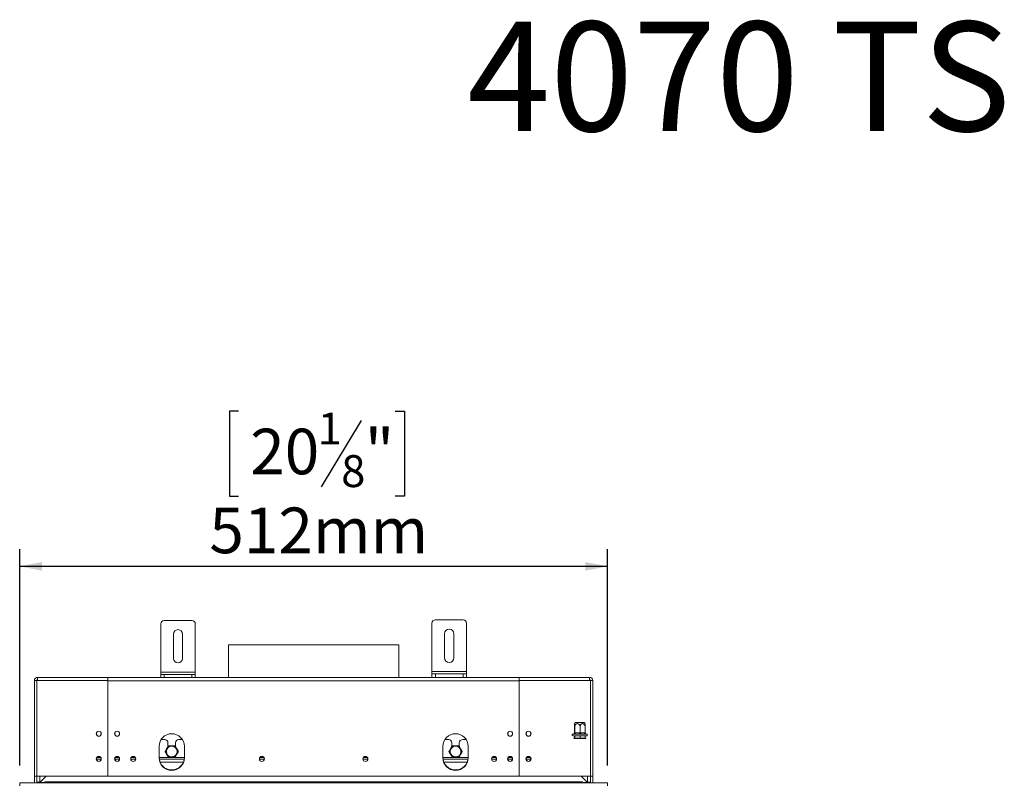
# Model space of a CAD drawing. Units: millimetres. Extents: x 5 to 256, y 2 to 198.
# Drawn here: x 50 to 107, y 153 to 198 of the extents above; entities that cross this region are included whole.
import ezdxf

# ---------------------------------------------------------------- set-up
doc = ezdxf.new("R2010")
doc.units = ezdxf.units.MM
doc.layers.add('2DTRANSTITLEBLOCK', color=38, linetype='Continuous')
doc.layers.add('FORMAT', color=7, linetype='Continuous')
doc.styles.add('SLDTEXTSTYLE0', font='TXT', dxfattribs={"width": 0.7})
doc.styles.add('SLDTEXTSTYLE1', font='TXT', dxfattribs={"width": 0.75})
doc.dimstyles.new('SLDDIMSTYLE0', dxfattribs={"dimtxt": 2.645833, "dimasz": 1.3, "dimexe": 0, "dimexo": 0.0625, "dimgap": 0.661458, "dimtad": 1, "dimdec": 0, "dimlfac": 15, "dimrnd": 1e-09, "dimzin": 12, "dimdsep": 46, "dimtxsty": 'SLDTEXTSTYLE1', "dimsah": 1, "dimcen": 0.09, "dimadec": 0, "dimazin": 3, "dimtfac": 1, "dimtdec": 0, "dimtofl": 0, "dimtmove": 0, "dimatfit": 3, "dimfxl": 0, "dimfrac": 2, "dimtolj": 1, "dimtzin": 12, "dimarcsym": 0})

# ---------------------------------------------------------------- blocks, each defined once
blk = doc.blocks.new('_D')
at = {"layer": 'FORMAT'}
for p, q in [((62.347, 174.859), (61.811, 174.859)), ((61.811, 174.859), (61.811, 169.92)), ((71.428, 174.859), (71.965, 174.859)), ((71.965, 174.859), (71.965, 169.92)), ((69.451, 174.314), (67.142, 170.465)), ((61.811, 169.92), (62.347, 169.92)), ((71.965, 169.92), (71.428, 169.92)), ((49.645, 154.298), (49.645, 166.856)), ((83.752, 154.298), (83.752, 166.856)), ((83.752, 165.856), (49.645, 165.856))]:
    blk.add_line(p, q, dxfattribs=at)
for points in [[(49.645, 165.856), (50.945, 165.606), (50.945, 166.106)], [(83.752, 165.856), (82.452, 166.106), (82.452, 165.606)]]:
    blk.add_solid(points, dxfattribs=at)
at = {"layer": 'FORMAT', "attachment_point": 1, "style": 'SLDTEXTSTYLE1'}
for s, insert, char_height in [('1', (66.928, 174.777), 1.852), ('20', (63.018, 173.841), 2.6458), ('"', (69.665, 173.841), 2.646), ('8', (68.297, 172.307), 1.852), ('512mm', (60.648, 169.266), 2.6458)]:
    blk.add_mtext(s, dxfattribs=dict(at, insert=insert, char_height=char_height))

msp = doc.modelspace()

# ---------------------------------------------------------------- linework, layer by layer
at = {"color": 7, "linetype": 'Continuous', "lineweight": 15}
for p, q in [((57.832, 159.718), (57.832, 162.518)), ((58.032, 162.718), (59.632, 162.718)), ((59.832, 159.718), (59.832, 162.518)), ((73.565, 159.751), (73.565, 162.551)), ((73.765, 162.751), (75.365, 162.751)), ((75.565, 159.751), (75.565, 162.551)), ((58.565, 160.518), (58.565, 161.918)), ((59.098, 161.918), (59.098, 160.518)), ((74.298, 160.551), (74.298, 161.951)), ((74.832, 161.951), (74.832, 160.551)), ((61.765, 161.298), (61.765, 159.418)), ((61.765, 161.298), (71.632, 161.298)), ((71.632, 159.418), (71.632, 161.298)), ((50.685, 159.418), (54.765, 159.418)), ((50.685, 159.231), (50.685, 159.418)), ((54.765, 159.418), (54.765, 159.231)), ((54.765, 159.418), (78.632, 159.418)), ((57.832, 159.585), (57.832, 159.718)), ((57.832, 159.718), (59.832, 159.718)), ((57.832, 159.418), (57.832, 159.585)), ((57.832, 159.585), (58.032, 159.585)), ((58.032, 159.585), (59.632, 159.585)), ((59.632, 159.585), (59.832, 159.585)), ((59.832, 159.585), (59.832, 159.718)), ((59.832, 159.585), (59.832, 159.418)), ((73.565, 159.751), (75.565, 159.751)), ((73.565, 159.618), (73.565, 159.751)), ((73.565, 159.418), (73.565, 159.618)), ((73.565, 159.618), (73.765, 159.618)), ((73.765, 159.618), (73.765, 159.418)), ((73.765, 159.618), (75.365, 159.618)), ((75.365, 159.418), (75.365, 159.618)), ((75.365, 159.618), (75.565, 159.618)), ((75.565, 159.618), (75.565, 159.751)), ((75.565, 159.618), (75.565, 159.418)), ((78.632, 159.231), (78.632, 159.418)), ((78.632, 159.418), (82.712, 159.418)), ((82.712, 159.418), (82.712, 159.231)), ((50.498, 159.231), (50.498, 153.685)), ((50.632, 159.231), (50.498, 159.231)), ((50.632, 159.231), (50.632, 153.685)), ((50.685, 159.231), (50.638, 159.231)), ((50.638, 159.231), (50.638, 153.685)), ((50.685, 159.231), (54.765, 159.231)), ((54.765, 153.685), (54.765, 159.231)), ((54.765, 153.685), (54.765, 159.218)), ((78.632, 159.218), (54.765, 159.218)), ((78.632, 159.231), (82.712, 159.231)), ((78.632, 159.231), (78.632, 153.685)), ((78.632, 159.218), (78.632, 153.685)), ((82.712, 159.231), (82.758, 159.231)), ((82.758, 159.231), (82.758, 153.685)), ((82.765, 153.685), (82.765, 159.231)), ((82.765, 159.231), (82.898, 159.231)), ((82.898, 153.685), (82.898, 159.231)), ((81.829, 156.198), (81.829, 156.538)), ((81.847, 156.198), (81.847, 156.538)), ((81.878, 156.798), (82.155, 156.798)), ((82.155, 156.798), (82.404, 156.798)), ((82.159, 156.198), (82.159, 156.538)), ((82.453, 156.198), (82.453, 156.538)), ((81.779, 156.131), (81.741, 156.131)), ((82.541, 156.031), (81.741, 156.031)), ((81.796, 156.13), (81.779, 156.131)), ((81.838, 156.131), (81.796, 156.13)), ((81.829, 156.025), (81.822, 156.031)), ((81.829, 156.198), (81.83, 156.198)), ((81.847, 156.025), (81.829, 156.025)), ((81.829, 155.898), (81.829, 156.025)), ((81.83, 156.198), (81.846, 156.198)), ((82.108, 156.131), (81.838, 156.131)), ((81.847, 156.025), (81.841, 156.031)), ((81.846, 156.198), (81.847, 156.198)), ((81.847, 156.198), (81.868, 156.198)), ((82.159, 156.025), (81.847, 156.025)), ((81.847, 155.898), (81.847, 156.025)), ((81.868, 156.198), (82.139, 156.198)), ((82.162, 156.13), (82.108, 156.131)), ((82.139, 156.198), (82.159, 156.198)), ((82.159, 156.198), (82.179, 156.198)), ((82.16, 156.031), (82.159, 156.025)), ((82.159, 155.898), (82.159, 156.025)), ((82.453, 156.025), (82.159, 156.025)), ((82.215, 156.131), (82.162, 156.13)), ((82.179, 156.198), (82.434, 156.198)), ((82.47, 156.131), (82.215, 156.131)), ((82.434, 156.198), (82.453, 156.198)), ((82.46, 156.031), (82.453, 156.025)), ((82.453, 155.898), (82.453, 156.025)), ((82.508, 156.13), (82.47, 156.131)), ((82.518, 156.131), (82.508, 156.13)), ((82.541, 156.131), (82.518, 156.131)), ((57.732, 154.751), (57.732, 155.418)), ((58.048, 155.815), (57.848, 155.815)), ((58.248, 155.615), (58.248, 155.406)), ((58.682, 155.406), (58.682, 155.615)), ((59.082, 155.815), (58.882, 155.815)), ((59.198, 154.751), (59.198, 155.418)), ((74.198, 154.751), (74.198, 155.418)), ((74.515, 155.815), (74.315, 155.815)), ((74.715, 155.615), (74.715, 155.406)), ((75.148, 155.406), (75.148, 155.615)), ((75.549, 155.815), (75.348, 155.815)), ((75.665, 154.751), (75.665, 155.418)), ((81.798, 155.865), (81.798, 155.898)), ((81.818, 155.898), (81.798, 155.898)), ((81.818, 155.865), (81.798, 155.865)), ((81.818, 155.865), (81.818, 155.898)), ((82.161, 155.898), (81.818, 155.898)), ((82.161, 155.865), (81.818, 155.865)), ((82.161, 155.865), (82.161, 155.898)), ((82.484, 155.898), (82.161, 155.898)), ((82.484, 155.865), (82.161, 155.865)), ((82.484, 155.865), (82.484, 155.898)), ((54.372, 154.681), (54.092, 154.681)), ((55.438, 154.681), (55.159, 154.681)), ((56.375, 154.681), (56.089, 154.681)), ((59.192, 154.681), (57.739, 154.681)), ((63.842, 154.681), (63.555, 154.681)), ((69.842, 154.681), (69.555, 154.681)), ((75.658, 154.681), (74.205, 154.681)), ((77.308, 154.681), (77.022, 154.681)), ((78.238, 154.681), (77.959, 154.681)), ((79.305, 154.681), (79.025, 154.681)), ((50.632, 153.685), (50.498, 153.685)), ((50.498, 153.685), (50.498, 153.298)), ((50.632, 153.685), (50.632, 153.325)), ((50.638, 153.685), (54.765, 153.685)), ((50.645, 153.685), (50.645, 153.331)), ((50.812, 153.685), (50.812, 153.331)), ((50.825, 153.331), (51.179, 153.685)), ((78.632, 153.685), (54.765, 153.685)), ((78.632, 153.685), (82.758, 153.685)), ((82.218, 153.685), (82.572, 153.331)), ((82.585, 153.331), (82.585, 153.685)), ((82.752, 153.331), (82.752, 153.685)), ((82.765, 153.685), (82.898, 153.685)), ((82.765, 153.325), (82.765, 153.685)), ((82.898, 153.298), (82.898, 153.685)), ((49.645, 153.131), (49.645, 153.298)), ((49.645, 153.298), (83.752, 153.298)), ((50.812, 153.331), (50.645, 153.331)), ((50.645, 153.311), (50.645, 153.331)), ((50.812, 153.311), (50.645, 153.311)), ((50.806, 153.311), (50.802, 153.298)), ((50.812, 153.311), (50.812, 153.331)), ((50.825, 153.311), (50.825, 153.331)), ((51.098, 153.311), (50.825, 153.311)), ((51.098, 153.365), (51.112, 153.365)), ((51.098, 153.365), (51.098, 153.311)), ((51.112, 153.298), (51.112, 153.365)), ((82.285, 153.365), (51.112, 153.365)), ((51.672, 153.333), (51.352, 153.333)), ((51.352, 153.333), (51.352, 153.306)), ((51.352, 153.306), (51.672, 153.306)), ((51.672, 153.333), (51.672, 153.306)), ((82.045, 153.333), (81.725, 153.333)), ((81.725, 153.333), (81.725, 153.306)), ((81.725, 153.306), (82.045, 153.306)), ((82.045, 153.333), (82.045, 153.306)), ((82.285, 153.365), (82.285, 153.298)), ((82.298, 153.365), (82.285, 153.365)), ((82.298, 153.365), (82.298, 153.311)), ((82.298, 153.311), (82.572, 153.311)), ((82.572, 153.311), (82.572, 153.331)), ((82.585, 153.331), (82.752, 153.331)), ((82.585, 153.311), (82.585, 153.331)), ((82.585, 153.311), (82.752, 153.311)), ((82.595, 153.298), (82.591, 153.311)), ((82.752, 153.311), (82.752, 153.331)), ((83.752, 153.131), (83.752, 153.298))]:
    msp.add_line(p, q, dxfattribs=at)
at = {"color": 8, "linetype": 'Continuous', "lineweight": 15}
for p, q in [((58.032, 159.585), (58.032, 159.418)), ((59.632, 159.418), (59.632, 159.585)), ((54.347, 154.765), (54.117, 154.765)), ((55.413, 154.765), (55.184, 154.765)), ((56.351, 154.765), (56.113, 154.765)), ((59.198, 154.765), (57.732, 154.765)), ((59.142, 154.498), (57.789, 154.498)), ((63.817, 154.765), (63.58, 154.765)), ((69.817, 154.765), (69.58, 154.765)), ((75.665, 154.765), (74.199, 154.765)), ((75.608, 154.498), (74.255, 154.498)), ((77.284, 154.765), (77.046, 154.765)), ((78.213, 154.765), (77.984, 154.765)), ((79.28, 154.765), (79.05, 154.765))]:
    msp.add_line(p, q, dxfattribs=at)
at = {"color": 7, "linetype": 'Continuous', "lineweight": 15, "flags": 128}
for points in [[(81.868, 156.198), (81.867, 156.185), (81.865, 156.173), (81.863, 156.161), (81.859, 156.151), (81.854, 156.143), (81.849, 156.136), (81.843, 156.133), (81.838, 156.131)], [(82.139, 156.198), (82.138, 156.185), (82.136, 156.173), (82.134, 156.161), (82.13, 156.151), (82.125, 156.143), (82.12, 156.136), (82.114, 156.133), (82.108, 156.131)], [(82.215, 156.131), (82.208, 156.133), (82.201, 156.136), (82.195, 156.143), (82.189, 156.151), (82.185, 156.161), (82.181, 156.173), (82.179, 156.185), (82.179, 156.198)], [(82.47, 156.131), (82.463, 156.133), (82.456, 156.136), (82.45, 156.143), (82.444, 156.151), (82.44, 156.161), (82.436, 156.173), (82.434, 156.185), (82.434, 156.198)], [(58.271, 155.445), (58.271, 155.445), (58.271, 155.445), (58.272, 155.445), (58.272, 155.445), (58.273, 155.445), (58.273, 155.445), (58.274, 155.444), (58.275, 155.444)], [(58.277, 155.448), (58.276, 155.448), (58.276, 155.448), (58.276, 155.447), (58.276, 155.447), (58.275, 155.446), (58.275, 155.446), (58.275, 155.445), (58.275, 155.444)], [(58.654, 155.448), (58.654, 155.448), (58.654, 155.448), (58.654, 155.447), (58.655, 155.447), (58.655, 155.446), (58.655, 155.446), (58.655, 155.445), (58.655, 155.444)], [(58.655, 155.444), (58.656, 155.444), (58.657, 155.445), (58.658, 155.445), (58.658, 155.445), (58.659, 155.445), (58.659, 155.445), (58.659, 155.445), (58.66, 155.445)], [(74.737, 155.445), (74.738, 155.445), (74.738, 155.445), (74.738, 155.445), (74.739, 155.445), (74.739, 155.445), (74.74, 155.445), (74.741, 155.444), (74.742, 155.444)], [(74.743, 155.448), (74.743, 155.448), (74.743, 155.448), (74.742, 155.447), (74.742, 155.447), (74.742, 155.446), (74.742, 155.446), (74.742, 155.445), (74.742, 155.444)], [(75.12, 155.448), (75.121, 155.448), (75.121, 155.448), (75.121, 155.447), (75.121, 155.447), (75.122, 155.446), (75.122, 155.446), (75.122, 155.445), (75.122, 155.444)], [(75.122, 155.444), (75.123, 155.444), (75.124, 155.445), (75.124, 155.445), (75.125, 155.445), (75.125, 155.445), (75.126, 155.445), (75.126, 155.445), (75.126, 155.445)], [(58.082, 155.118), (58.082, 155.118), (58.082, 155.118), (58.082, 155.117), (58.083, 155.117), (58.083, 155.116), (58.083, 155.116), (58.084, 155.115), (58.085, 155.115)], [(58.082, 155.111), (58.082, 155.112), (58.082, 155.112), (58.082, 155.112), (58.083, 155.113), (58.083, 155.113), (58.083, 155.114), (58.084, 155.114), (58.085, 155.115)], [(58.846, 155.115), (58.846, 155.115), (58.847, 155.116), (58.847, 155.116), (58.848, 155.117), (58.848, 155.117), (58.848, 155.118), (58.848, 155.118), (58.848, 155.118)], [(58.846, 155.115), (58.846, 155.114), (58.847, 155.114), (58.847, 155.113), (58.848, 155.113), (58.848, 155.112), (58.848, 155.112), (58.848, 155.112), (58.848, 155.111)], [(74.549, 155.118), (74.549, 155.118), (74.549, 155.118), (74.549, 155.117), (74.549, 155.117), (74.55, 155.116), (74.55, 155.116), (74.551, 155.115), (74.551, 155.115)], [(74.549, 155.111), (74.549, 155.112), (74.549, 155.112), (74.549, 155.112), (74.549, 155.113), (74.55, 155.113), (74.55, 155.114), (74.551, 155.114), (74.551, 155.115)], [(75.312, 155.115), (75.313, 155.115), (75.313, 155.116), (75.314, 155.116), (75.314, 155.117), (75.315, 155.117), (75.315, 155.118), (75.315, 155.118), (75.315, 155.118)], [(75.312, 155.115), (75.313, 155.114), (75.313, 155.114), (75.314, 155.113), (75.314, 155.113), (75.315, 155.112), (75.315, 155.112), (75.315, 155.112), (75.315, 155.111)], [(58.271, 154.785), (58.271, 154.785), (58.271, 154.784), (58.272, 154.784), (58.272, 154.784), (58.273, 154.785), (58.273, 154.785), (58.274, 154.785), (58.275, 154.785)], [(58.275, 154.785), (58.275, 154.784), (58.275, 154.784), (58.275, 154.783), (58.276, 154.782), (58.276, 154.782), (58.276, 154.782), (58.276, 154.781), (58.277, 154.781)], [(58.655, 154.785), (58.655, 154.784), (58.655, 154.784), (58.655, 154.783), (58.655, 154.782), (58.654, 154.782), (58.654, 154.782), (58.654, 154.781), (58.654, 154.781)], [(58.655, 154.785), (58.656, 154.785), (58.657, 154.785), (58.658, 154.785), (58.658, 154.784), (58.659, 154.784), (58.659, 154.784), (58.659, 154.785), (58.66, 154.785)], [(74.737, 154.785), (74.738, 154.785), (74.738, 154.784), (74.738, 154.784), (74.739, 154.784), (74.739, 154.785), (74.74, 154.785), (74.741, 154.785), (74.742, 154.785)], [(74.742, 154.785), (74.742, 154.784), (74.742, 154.784), (74.742, 154.783), (74.742, 154.782), (74.742, 154.782), (74.743, 154.782), (74.743, 154.781), (74.743, 154.781)], [(75.122, 154.785), (75.122, 154.784), (75.122, 154.784), (75.122, 154.783), (75.121, 154.782), (75.121, 154.782), (75.121, 154.782), (75.121, 154.781), (75.12, 154.781)], [(75.122, 154.785), (75.123, 154.785), (75.124, 154.785), (75.124, 154.785), (75.125, 154.784), (75.125, 154.784), (75.126, 154.784), (75.126, 154.785), (75.126, 154.785)]]:
    msp.add_lwpolyline(points, dxfattribs=at)
at = {"color": 7, "linetype": 'Continuous', "lineweight": 15}
for centre, radius in [((54.232, 156.151), 0.147), ((54.232, 156.151), 0.14), ((55.298, 156.151), 0.147), ((55.298, 156.151), 0.14), ((78.098, 156.151), 0.147), ((78.098, 156.151), 0.14), ((79.165, 156.151), 0.147), ((79.165, 156.151), 0.14), ((58.465, 155.115), 0.312), ((74.932, 155.115), 0.312), ((54.232, 154.685), 0.147), ((54.232, 154.685), 0.14), ((55.298, 154.685), 0.147), ((55.298, 154.685), 0.14), ((56.232, 154.685), 0.147), ((56.232, 154.685), 0.143), ((63.698, 154.685), 0.147), ((63.698, 154.685), 0.143), ((69.698, 154.685), 0.147), ((69.698, 154.685), 0.143), ((77.165, 154.685), 0.147), ((77.165, 154.685), 0.143), ((78.098, 154.685), 0.147), ((78.098, 154.685), 0.14), ((79.165, 154.685), 0.147), ((79.165, 154.685), 0.14)]:
    msp.add_circle(centre, radius, dxfattribs=at)
for centre, radius, start, end in [((58.032, 162.518), 0.2, 90, 180), ((59.632, 162.518), 0.2, 0, 90), ((73.765, 162.551), 0.2, 90, 180), ((75.365, 162.551), 0.2, 0, 90), ((58.832, 161.918), 0.267, 0, 180), ((74.565, 161.951), 0.267, 0, 180), ((58.832, 160.518), 0.267, 180, 0), ((74.565, 160.551), 0.267, 180, 0), ((50.685, 159.231), 0.187, 90, 180), ((82.712, 159.231), 0.187, 360, 90), ((50.685, 159.231), 0.0533, 90, 180), ((82.712, 159.231), 0.0533, 360, 90), ((82.22, 156.538), 0.43, 142.7742, 153.3255), ((82.061, 156.538), 0.43, 26.668, 37.2258), ((58.465, 155.418), 0.733, 0, 180), ((74.932, 155.418), 0.733, 0, 180), ((81.741, 156.081), 0.05, 90, 270), ((81.763, 156.198), 0.0666, 270.0393, 0.0393), ((81.779, 156.198), 0.0666, 270.0393, 0.0393), ((82.518, 156.195), 0.0633, 221.9589, 274.3937), ((82.541, 156.081), 0.05, 270, 90), ((58.048, 155.615), 0.2, 0, 90), ((58.277, 155.441), 0.00667, 90, 150), ((58.654, 155.441), 0.00667, 30, 90), ((58.882, 155.615), 0.2, 90, 180), ((74.515, 155.615), 0.2, 0, 90), ((74.743, 155.441), 0.00667, 90, 150), ((75.12, 155.441), 0.00667, 30, 90), ((75.348, 155.615), 0.2, 90, 180), ((58.088, 155.115), 0.00667, 150, 210), ((58.842, 155.115), 0.00667, 330, 30), ((74.555, 155.115), 0.00667, 150, 210), ((75.309, 155.115), 0.00667, 330, 30), ((58.465, 154.781), 0.733, 180, 0), ((58.465, 154.751), 0.733, 180, 0), ((58.277, 154.788), 0.00667, 210, 270), ((58.654, 154.788), 0.00667, 270, 330), ((74.932, 154.781), 0.733, 180, 0), ((74.932, 154.751), 0.733, 180, 0), ((74.743, 154.788), 0.00667, 210, 270), ((75.12, 154.788), 0.00667, 270, 330), ((50.578, 153.365), 0.0667, 270, 0), ((82.818, 153.365), 0.0667, 180, 270)]:
    msp.add_arc(centre, radius, start, end, dxfattribs=at)
for points, knots in [([(50.638, 159.225), (50.638, 159.225), (50.633, 159.224), (50.632, 159.223), (50.632, 159.222)], [0, 0, 0, 0, 0.183998, 1, 1, 1, 1]), ([(82.765, 159.222), (82.765, 159.223), (82.764, 159.224), (82.759, 159.225), (82.758, 159.225)], [0, 0, 0, 0, 0.816002, 1, 1, 1, 1]), ([(81.847, 156.538), (81.847, 156.558), (81.847, 156.602), (81.845, 156.663), (81.843, 156.711), (81.84, 156.731), (81.838, 156.735), (81.835, 156.727), (81.833, 156.699), (81.831, 156.655), (81.829, 156.599), (81.829, 156.558), (81.829, 156.538)], [0, 0, 0, 0, 0.1033737, 0.2274024, 0.3456813, 0.4523152, 0.4998294, 0.5945143, 0.6890008, 0.787163, 0.8958903, 1, 1, 1, 1]), ([(82.159, 156.538), (82.157, 156.561), (82.154, 156.605), (82.125, 156.666), (82.081, 156.712), (82.029, 156.735), (81.977, 156.734), (81.932, 156.715), (81.893, 156.68), (81.862, 156.629), (81.849, 156.579), (81.848, 156.548), (81.847, 156.538)], [0, 0, 0, 0, 0.115719, 0.231594, 0.349263, 0.455471, 0.550002, 0.639991, 0.733866, 0.836939, 0.950516, 1, 1, 1, 1]), ([(82.453, 156.538), (82.451, 156.561), (82.448, 156.605), (82.421, 156.666), (82.379, 156.712), (82.33, 156.735), (82.282, 156.734), (82.239, 156.715), (82.202, 156.68), (82.174, 156.629), (82.161, 156.579), (82.16, 156.548), (82.159, 156.538)], [0, 0, 0, 0, 0.115719, 0.231594, 0.349263, 0.455471, 0.550002, 0.639991, 0.733866, 0.836939, 0.950516, 1, 1, 1, 1]), ([(82.445, 156.73), (82.445, 156.729), (82.447, 156.725), (82.449, 156.698), (82.451, 156.655), (82.453, 156.599), (82.453, 156.558), (82.453, 156.538)], [0, 0, 0, 0, 0.140875, 0.341068, 0.54905, 0.779417, 1, 1, 1, 1]), ([(81.81, 156.152), (81.806, 156.148), (81.796, 156.138), (81.778, 156.132), (81.767, 156.131), (81.764, 156.131), (81.764, 156.131), (81.763, 156.131), (81.763, 156.131), (81.763, 156.131), (81.763, 156.131)], [0, 0, 0, 0, 0.358188, 0.863436, 0.960608, 0.995262, 0.999291, 0.999793, 0.999937, 1, 1, 1, 1]), ([(81.847, 156.198), (81.847, 156.191), (81.845, 156.177), (81.836, 156.158), (81.822, 156.143), (81.808, 156.134), (81.798, 156.131), (81.796, 156.13), (81.796, 156.13)], [0, 0, 0, 0, 0.2095327, 0.4184926, 0.6424952, 0.9034901, 0.9958384, 1, 1, 1, 1]), ([(81.829, 156.198), (81.828, 156.191), (81.827, 156.177), (81.819, 156.162), (81.812, 156.155), (81.81, 156.152)], [0, 0, 0, 0, 0.40041, 0.799725, 1, 1, 1, 1]), ([(82.162, 156.13), (82.162, 156.13), (82.162, 156.131), (82.162, 156.134), (82.161, 156.143), (82.16, 156.158), (82.159, 156.177), (82.159, 156.191), (82.159, 156.198)], [0, 0, 0, 0, 0.0041616, 0.0965099, 0.3575048, 0.5815074, 0.7904673, 1, 1, 1, 1]), ([(82.508, 156.13), (82.508, 156.13), (82.505, 156.131), (82.495, 156.134), (82.48, 156.143), (82.465, 156.158), (82.455, 156.177), (82.454, 156.191), (82.453, 156.198)], [0, 0, 0, 0, 0.004162, 0.09651, 0.357505, 0.581507, 0.790467, 1, 1, 1, 1]), ([(58.082, 155.118), (58.091, 155.133), (58.124, 155.191), (58.182, 155.291), (58.236, 155.385), (58.265, 155.434), (58.271, 155.445)], [0, 0, 0, 0, 0.14296, 0.540097, 0.90165, 1, 1, 1, 1]), ([(58.275, 155.444), (58.269, 155.433), (58.241, 155.383), (58.187, 155.287), (58.129, 155.188), (58.094, 155.13), (58.085, 155.115)], [0, 0, 0, 0, 0.099216, 0.460167, 0.85596, 1, 1, 1, 1]), ([(58.655, 155.444), (58.635, 155.444), (58.573, 155.443), (58.465, 155.442), (58.358, 155.443), (58.295, 155.444), (58.275, 155.444)], [0, 0, 0, 0, 0.1601756, 0.4999999, 0.8385053, 1, 1, 1, 1]), ([(58.277, 155.448), (58.296, 155.448), (58.358, 155.448), (58.465, 155.448), (58.572, 155.448), (58.634, 155.448), (58.654, 155.448)], [0, 0, 0, 0, 0.160361, 0.5, 0.840954, 1, 1, 1, 1]), ([(58.846, 155.115), (58.839, 155.125), (58.81, 155.174), (58.754, 155.269), (58.697, 155.369), (58.664, 155.428), (58.655, 155.444)], [0, 0, 0, 0, 0.099216, 0.460167, 0.85596, 1, 1, 1, 1]), ([(58.66, 155.445), (58.668, 155.429), (58.702, 155.371), (58.759, 155.272), (58.814, 155.178), (58.842, 155.129), (58.848, 155.118)], [0, 0, 0, 0, 0.1429596, 0.5400966, 0.9016498, 1, 1, 1, 1]), ([(74.549, 155.118), (74.558, 155.133), (74.591, 155.191), (74.648, 155.291), (74.703, 155.385), (74.731, 155.434), (74.737, 155.445)], [0, 0, 0, 0, 0.14296, 0.540097, 0.90165, 1, 1, 1, 1]), ([(74.742, 155.444), (74.736, 155.433), (74.708, 155.383), (74.654, 155.287), (74.595, 155.188), (74.561, 155.13), (74.551, 155.115)], [0, 0, 0, 0, 0.0992156, 0.460167, 0.8559605, 1, 1, 1, 1]), ([(75.122, 155.444), (75.102, 155.444), (75.039, 155.443), (74.932, 155.442), (74.824, 155.443), (74.762, 155.444), (74.742, 155.444)], [0, 0, 0, 0, 0.160176, 0.5, 0.838505, 1, 1, 1, 1]), ([(74.743, 155.448), (74.763, 155.448), (74.825, 155.448), (74.932, 155.448), (75.039, 155.448), (75.101, 155.448), (75.12, 155.448)], [0, 0, 0, 0, 0.160361, 0.5, 0.840954, 1, 1, 1, 1]), ([(75.312, 155.115), (75.306, 155.125), (75.276, 155.174), (75.22, 155.269), (75.163, 155.369), (75.131, 155.428), (75.122, 155.444)], [0, 0, 0, 0, 0.099216, 0.460167, 0.85596, 1, 1, 1, 1]), ([(75.126, 155.445), (75.135, 155.429), (75.169, 155.371), (75.226, 155.272), (75.28, 155.178), (75.309, 155.129), (75.315, 155.118)], [0, 0, 0, 0, 0.1429596, 0.5400966, 0.9016498, 1, 1, 1, 1]), ([(58.271, 154.785), (58.262, 154.8), (58.228, 154.858), (58.171, 154.957), (58.117, 155.052), (58.088, 155.101), (58.082, 155.111)], [0, 0, 0, 0, 0.14296, 0.540097, 0.90165, 1, 1, 1, 1]), ([(58.085, 155.115), (58.091, 155.104), (58.121, 155.055), (58.177, 154.961), (58.233, 154.86), (58.266, 154.801), (58.275, 154.785)], [0, 0, 0, 0, 0.099216, 0.460167, 0.85596, 1, 1, 1, 1]), ([(58.655, 154.785), (58.661, 154.796), (58.689, 154.846), (58.743, 154.942), (58.802, 155.042), (58.836, 155.099), (58.846, 155.115)], [0, 0, 0, 0, 0.099216, 0.460167, 0.85596, 1, 1, 1, 1]), ([(58.848, 155.111), (58.839, 155.096), (58.806, 155.038), (58.748, 154.939), (58.694, 154.844), (58.666, 154.795), (58.66, 154.785)], [0, 0, 0, 0, 0.14296, 0.540097, 0.90165, 1, 1, 1, 1]), ([(74.737, 154.785), (74.729, 154.8), (74.695, 154.858), (74.638, 154.957), (74.583, 155.052), (74.555, 155.101), (74.549, 155.111)], [0, 0, 0, 0, 0.14296, 0.540097, 0.90165, 1, 1, 1, 1]), ([(74.551, 155.115), (74.558, 155.104), (74.587, 155.055), (74.643, 154.961), (74.7, 154.86), (74.733, 154.801), (74.742, 154.785)], [0, 0, 0, 0, 0.099216, 0.460167, 0.85596, 1, 1, 1, 1]), ([(75.122, 154.785), (75.128, 154.796), (75.156, 154.846), (75.209, 154.942), (75.268, 155.042), (75.303, 155.099), (75.312, 155.115)], [0, 0, 0, 0, 0.099216, 0.460167, 0.85596, 1, 1, 1, 1]), ([(75.315, 155.111), (75.306, 155.096), (75.272, 155.038), (75.215, 154.939), (75.161, 154.844), (75.132, 154.795), (75.126, 154.785)], [0, 0, 0, 0, 0.14296, 0.540097, 0.90165, 1, 1, 1, 1]), ([(58.275, 154.785), (58.295, 154.786), (58.357, 154.787), (58.465, 154.788), (58.573, 154.787), (58.635, 154.786), (58.655, 154.785)], [0, 0, 0, 0, 0.160176, 0.5, 0.838505, 1, 1, 1, 1]), ([(58.654, 154.781), (58.634, 154.781), (58.572, 154.781), (58.465, 154.781), (58.358, 154.781), (58.296, 154.781), (58.277, 154.781)], [0, 0, 0, 0, 0.160361, 0.5, 0.840954, 1, 1, 1, 1]), ([(74.742, 154.785), (74.762, 154.786), (74.824, 154.787), (74.932, 154.788), (75.039, 154.787), (75.102, 154.786), (75.122, 154.785)], [0, 0, 0, 0, 0.1601756, 0.4999999, 0.8385053, 1, 1, 1, 1]), ([(75.12, 154.781), (75.1, 154.781), (75.038, 154.781), (74.932, 154.781), (74.825, 154.781), (74.763, 154.781), (74.743, 154.781)], [0, 0, 0, 0, 0.160361, 0.5, 0.840954, 1, 1, 1, 1]), ([(51.352, 153.333), (51.341, 153.332), (51.329, 153.331), (51.317, 153.325), (51.314, 153.323), (51.312, 153.32), (51.312, 153.317), (51.312, 153.315), (51.313, 153.313), (51.316, 153.311), (51.322, 153.309), (51.334, 153.307), (51.345, 153.306), (51.352, 153.306)], [0, 0, 0, 0, 0.3269937, 0.3738194, 0.4161164, 0.4567765, 0.4990289, 0.5371444, 0.5734806, 0.6121888, 0.6567625, 0.7809635, 1, 1, 1, 1]), ([(51.672, 153.306), (51.683, 153.306), (51.695, 153.306), (51.706, 153.31), (51.709, 153.312), (51.711, 153.315), (51.712, 153.317), (51.712, 153.32), (51.71, 153.323), (51.708, 153.325), (51.702, 153.328), (51.69, 153.33), (51.679, 153.332), (51.672, 153.333)], [0, 0, 0, 0, 0.326994, 0.373819, 0.416116, 0.456777, 0.499029, 0.537144, 0.573481, 0.612189, 0.656762, 0.780963, 1, 1, 1, 1]), ([(81.725, 153.333), (81.714, 153.332), (81.701, 153.331), (81.689, 153.325), (81.687, 153.323), (81.685, 153.32), (81.685, 153.317), (81.686, 153.315), (81.688, 153.312), (81.69, 153.31), (81.702, 153.306), (81.714, 153.306), (81.725, 153.306)], [0, 0, 0, 0, 0.342887, 0.387484, 0.426213, 0.462569, 0.500705, 0.54298, 0.583662, 0.625981, 0.672832, 1, 1, 1, 1]), ([(82.045, 153.306), (82.056, 153.306), (82.069, 153.307), (82.081, 153.311), (82.084, 153.313), (82.085, 153.315), (82.085, 153.317), (82.085, 153.32), (82.083, 153.323), (82.08, 153.325), (82.068, 153.331), (82.056, 153.332), (82.045, 153.333)], [0, 0, 0, 0, 0.342887, 0.387484, 0.426213, 0.462569, 0.500705, 0.54298, 0.583662, 0.625981, 0.672832, 1, 1, 1, 1])]:
    msp.add_open_spline(points, degree=3, knots=knots, dxfattribs=at)

# ---------------------------------------------------------------- texts
at = {"layer": '2DTRANSTITLEBLOCK', "color": 7, "insert": (75.616, 197.451), "char_height": 6.35, "attachment_point": 1, "style": 'SLDTEXTSTYLE0'}
msp.add_mtext('4070 TS', dxfattribs=at)

# ---------------------------------------------------------------- dimensions: what is measured, and where the dimension line sits
at = {"layer": 'FORMAT'}
dim = msp.add_linear_dim(base=(49.645, 165.856), p1=(83.752, 153.298), p2=(49.645, 153.298), dimstyle='SLDDIMSTYLE0', dxfattribs=at)
dim.commit()
dim.dimension.update_dxf_attribs({"geometry": '_D', "text_midpoint": (66.888, 165.856), "dimtype": 160})

doc.saveas('drawing.dxf')
